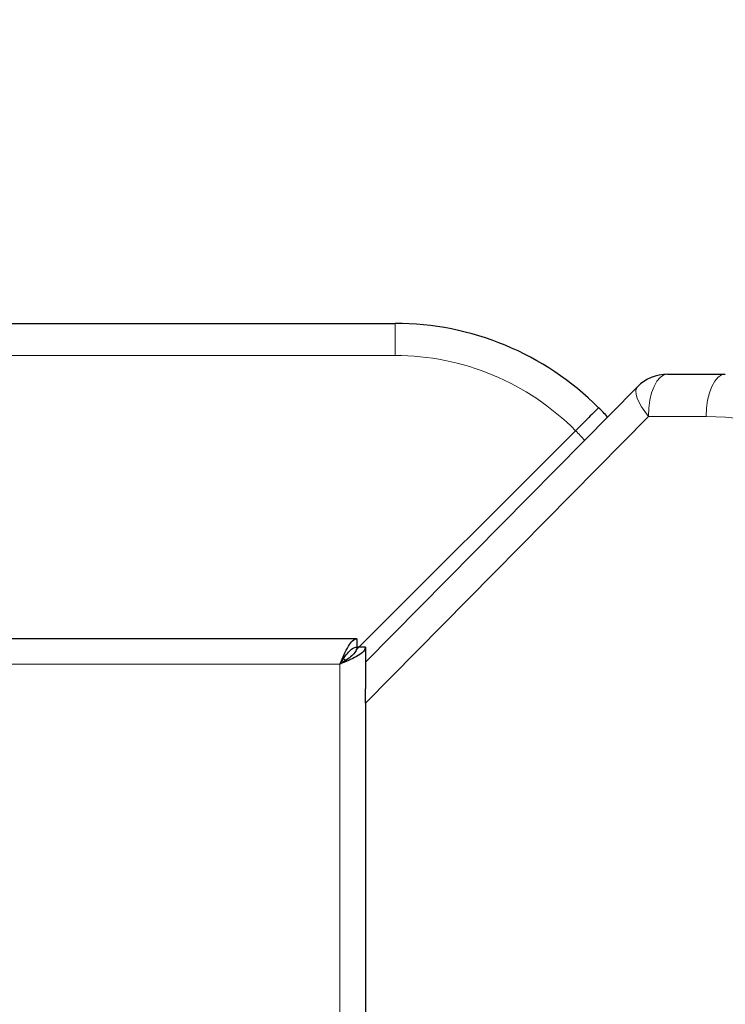
# Model space of a CAD drawing. Units: millimetres. Extents: x 0 to 210, y 0 to 297.
# Drawn here: x 179 to 183, y 186 to 192 of the extents above; entities that cross this region are included whole.
import ezdxf

# ---------------------------------------------------------------- set-up
doc = ezdxf.new("R2010")
doc.units = ezdxf.units.MM
doc.styles.add('SLDTEXTSTYLE1', font='TXT', dxfattribs={"width": 0.75})
doc.dimstyles.new('SLDDIMSTYLE3', dxfattribs={"dimtxt": 3.5, "dimasz": 3.302, "dimexe": 0, "dimexo": 0.0625, "dimgap": 0.875, "dimtad": 1, "dimdec": 0, "dimlfac": 20, "dimrnd": 1e-09, "dimzin": 12, "dimdsep": 46, "dimtxsty": 'SLDTEXTSTYLE1', "dimsah": 1, "dimcen": 0.09, "dimadec": 0, "dimazin": 3, "dimtfac": 1, "dimtdec": 0, "dimtofl": 0, "dimtmove": 0, "dimatfit": 3, "dimfxl": 1, "dimfrac": 2, "dimtolj": 1, "dimtzin": 12, "dimarcsym": 0})

# ---------------------------------------------------------------- blocks, each defined once
blk = doc.blocks.new('_D_6')
at = {"color": 7, "linetype": 'Continuous', "lineweight": 0}
for p, q in [((121.3253, 189.2131), (121.3253, 200.9131)), ((184.8937, 189.123), (184.8937, 200.9131)), ((121.3253, 199.9131), (184.8937, 199.9131))]:
    blk.add_line(p, q, dxfattribs=at)
at = {"color": 7, "linetype": 'Continuous', "lineweight": 18}
for points in [[(121.3253, 199.9131), (124.6273, 199.4131), (124.6273, 200.4131)], [(184.8937, 199.9131), (181.5917, 200.4131), (181.5917, 199.4131)]]:
    blk.add_solid(points, dxfattribs=at)
at = {"color": 7, "linetype": 'Continuous', "lineweight": 18, "insert": (147.9373, 204.4248), "char_height": 3.5, "attachment_point": 1, "style": 'SLDTEXTSTYLE1'}
blk.add_mtext('1271', dxfattribs=at)

msp = doc.modelspace()

# ---------------------------------------------------------------- linework, layer by layer
at = {"color": 7, "linetype": 'Continuous', "lineweight": 25}
for p, q in [((176.60818, 189.91309), (181.32534, 189.91309)), ((182.9345, 189.61309), (183.27534, 189.61309)), ((181.15034, 187.91159), (182.75659, 189.53872)), ((181.09486, 187.98261), (182.39122, 189.27897)), ((181.09998, 188.05059), (123.25069, 188.05059)), ((181.09998, 188.05059), (181.09998, 188.00059)), ((181.15034, 188.00024), (181.10033, 188.00024)), ((181.15034, 188.00024), (181.15034, 187.75484)), ((181.15034, 187.67019), (181.15034, 187.75484)), ((181.15034, 187.67019), (181.15034, 183.57964))]:
    msp.add_line(p, q, dxfattribs=at)
at = {"color": 8, "linetype": 'Continuous', "lineweight": 18}
for p, q in [((181.32534, 189.91309), (181.32534, 189.72356)), ((181.32534, 189.72356), (176.60818, 189.72356)), ((182.82151, 189.36309), (181.15034, 187.67019)), ((183.16235, 189.36309), (182.82151, 189.36309)), ((181.00034, 187.90059), (123.35034, 187.90059)), ((181.00034, 156.52559), (181.00034, 187.90059))]:
    msp.add_line(p, q, dxfattribs=at)
at = {"color": 8, "linetype": 'Continuous', "lineweight": 18, "flags": 128}
for points in [[(182.9345, 189.61309), (182.91246, 189.60829), (182.89126, 189.59406), (182.87173, 189.57096), (182.8546, 189.53987), (182.84055, 189.50198), (182.83011, 189.45876), (182.82368, 189.41186), (182.82151, 189.36309)], [(183.16235, 189.36309), (183.16452, 189.41186), (183.17095, 189.45876), (183.18139, 189.50198), (183.19544, 189.53987), (183.21256, 189.57096), (183.23209, 189.59406), (183.25329, 189.60829), (183.27534, 189.61309)], [(182.75659, 189.53872), (182.74962, 189.52737), (182.7471, 189.51206), (182.7491, 189.49315), (182.75557, 189.47112), (182.76636, 189.44647), (182.78119, 189.41982), (182.79973, 189.3918), (182.82151, 189.36309)]]:
    msp.add_lwpolyline(points, dxfattribs=at)
at = {"color": 7, "linetype": 'Continuous', "lineweight": 25}
for centre, radius, start, end in [((181.32534, 188.21309), 1.7, 45, 90), ((182.9345, 189.36309), 0.25, 90, 135.37), ((181.32534, 188.21309), 1.7, 42.427366, 45)]:
    msp.add_arc(centre, radius, start, end, dxfattribs=at)
at = {"color": 8, "linetype": 'Continuous', "lineweight": 18}
for centre, radius, start, end in [((181.32534, 188.22356), 1.5, 44.717285, 90), ((183.16234, 187.98809), 1.375, 16.1785, 90), ((181.3358, 188.21309), 1.5, 42.319574, 45.282715)]:
    msp.add_arc(centre, radius, start, end, dxfattribs=at)
at = {"color": 7, "linetype": 'Continuous', "lineweight": 25}
for points, knots in [([(182.52742, 189.41517), (182.52742, 189.41517), (182.52738, 189.41514), (182.52494, 189.41269), (182.51093, 189.39868), (182.48009, 189.36784), (182.4387, 189.32646), (182.40704, 189.2948), (182.39122, 189.27897)], [0, 0, 0, 0, 0.0080955, 0.1209054, 0.3408129, 0.5605974, 0.7802981, 1, 1, 1, 1]), ([(181.00034, 187.90059), (181.00864, 187.92023), (181.01694, 187.93985), (181.03355, 187.97613), (181.04186, 187.99277), (181.05846, 188.02054), (181.06677, 188.03166), (181.08337, 188.04669), (181.09168, 188.05059), (181.09998, 188.05059)], [0, 0, 0, 0, 0.25, 0.25, 0.5, 0.5, 0.75, 0.75, 1, 1, 1, 1]), ([(181.00034, 187.90059), (181.00864, 187.91368), (181.01694, 187.92676), (181.03355, 187.95095), (181.04186, 187.96204), (181.05846, 187.98056), (181.06677, 187.98797), (181.08337, 187.99799), (181.09168, 188.00059), (181.09998, 188.00059)], [0, 0, 0, 0, 0.25, 0.25, 0.5, 0.5, 0.75, 0.75, 1, 1, 1, 1]), ([(181.15034, 188.00024), (181.14889, 187.9936), (181.14576, 187.97923), (181.11934, 187.95707), (181.07715, 187.93383), (181.0343, 187.91496), (181.0082, 187.90392), (181.00034, 187.90059)], [0, 0, 0, 0, 0.2000125, 0.4331501, 0.6663281, 0.8995035, 1, 1, 1, 1]), ([(181.10033, 188.00024), (181.09878, 187.99179), (181.09566, 187.97487), (181.07172, 187.94951), (181.03843, 187.92473), (181.01272, 187.90844), (181.00034, 187.90059)], [0, 0, 0, 0, 0.2543956, 0.50902372, 0.76365501, 1, 1, 1, 1]), ([(181.02066, 187.93182), (181.02566, 187.9294), (181.03073, 187.92694), (181.0339, 187.92247), (181.03395, 187.92241)], [0, 0, 0, 0, 0.98530006, 1, 1, 1, 1])]:
    msp.add_open_spline(points, degree=3, knots=knots, dxfattribs=at)

# ---------------------------------------------------------------- dimensions: what is measured, and where the dimension line sits
at = {"color": 7, "linetype": 'Continuous', "lineweight": 18}
dim = msp.add_linear_dim(base=(184.8937, 199.91309), p1=(121.32534, 188.21309), p2=(184.8937, 188.12298), dimstyle='SLDDIMSTYLE3', dxfattribs=at)
dim.commit()
dim.dimension.update_dxf_attribs({"geometry": '_D_6', "text_midpoint": (153.10952, 199.91309), "dimtype": 160})

doc.saveas('drawing.dxf')
